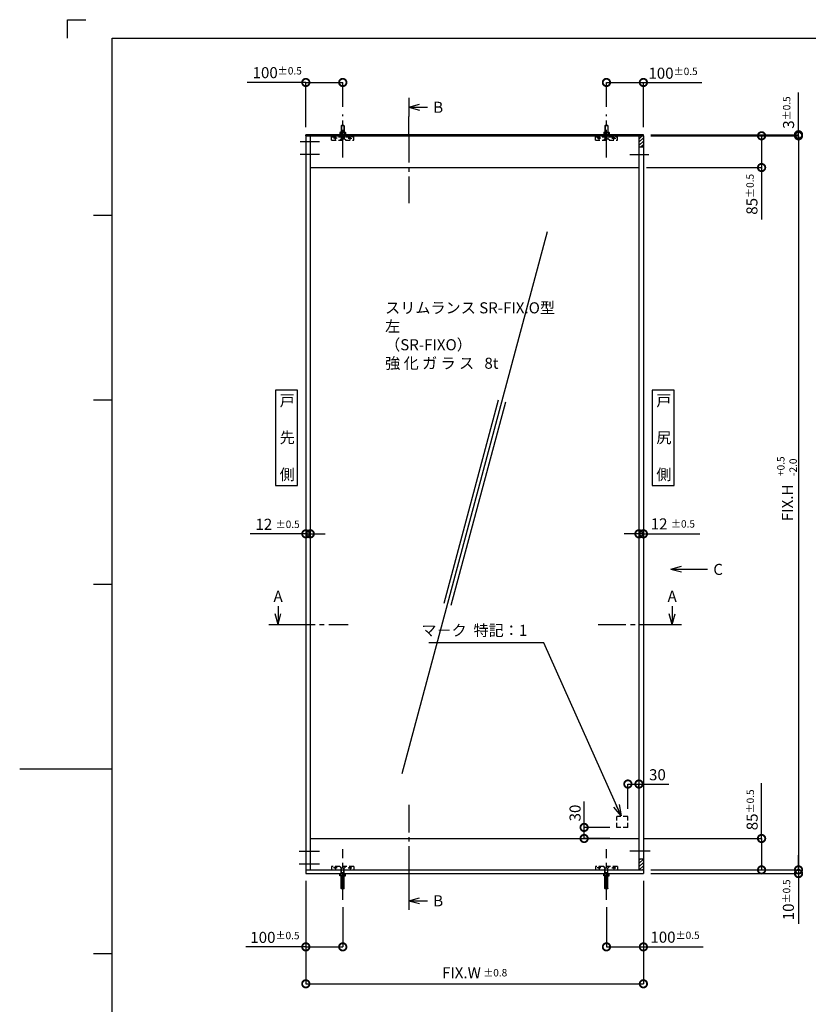
# Model space of a CAD drawing. Units: millimetres. Extents: x 641 to 3658, y 764 to 1172.
# Drawn here: x 3065 to 3278, y 905 to 1172 of the extents above; entities that cross this region are included whole.
import ezdxf

# ---------------------------------------------------------------- set-up
doc = ezdxf.new("R2010")
doc.units = ezdxf.units.MM
doc.header["$LTSCALE"] = 10
doc.header["$MEASUREMENT"] = 0
doc.linetypes.add('CENTER2', pattern=[1.125, 0.75, -0.125, 0.125, -0.125])
doc.linetypes.add('HIDDEN2', pattern=[0.1875, 0.125, -0.0625])
doc.layers.get('0').update_dxf_attribs({"linetype": 'CONTINUOUS'})
doc.layers.get('DEFPOINTS').update_dxf_attribs({"linetype": 'CONTINUOUS'})
for name, color, linetype in [('HCL', 1, 'CENTER2'), ('HDM', 7, 'CONTINUOUS'), ('HHL', 3, 'HIDDEN2'), ('HML', 4, 'CONTINUOUS'), ('HSEHA', 8, 'CONTINUOUS'), ('HSML', 151, 'CONTINUOUS'), ('HTX', 9, 'CONTINUOUS'), ('HWAKUA', 6, 'CONTINUOUS')]:
    doc.layers.add(name, color=color, linetype=linetype)
doc.styles.add('ADESK1', font='romans.shx', dxfattribs={"oblique": 10, "bigfont": 'bigfont.shx'})
doc.dimstyles.new('JIS$0', dxfattribs={"dimtxt": 3, "dimasz": 4, "dimexe": 0, "dimexo": 2, "dimgap": 1.5, "dimtad": 3, "dimzin": 9, "dimdsep": 46, "dimtxsty": 'ADESK1', "dimblk1": 'DOTSMALL', "dimblk2": 'DOTSMALL', "dimsah": 1, "dimcen": 0.09, "dimclrt": 9, "dimazin": 2, "dimtfac": 1, "dimtmove": 2, "dimatfit": 3, "dimldrblk": 'OPEN30', "dimfxl": 0, "dimtvp": 1, "dimtolj": 1, "dimtzin": 9, "dimarcsym": 0})
doc.dimstyles.new('JIS$7', dxfattribs={"dimtxt": 3, "dimasz": 3, "dimexe": 0, "dimexo": 2, "dimgap": 1.5, "dimtad": 3, "dimzin": 9, "dimdsep": 46, "dimtxsty": 'ADESK1', "dimblk1": 'OPEN30', "dimblk2": 'OPEN30', "dimsah": 1, "dimcen": 0.09, "dimclrt": 9, "dimazin": 2, "dimtfac": 1, "dimtmove": 2, "dimatfit": 3, "dimldrblk": 'OPEN30', "dimfxl": 0, "dimtvp": 1, "dimtolj": 1, "dimtzin": 9, "dimarcsym": 0})
pattern_1 = [(45, (3029.373, 758.53337), (-0.4419417, 0.4419417), [])]

# ---------------------------------------------------------------- blocks, each defined once
blk = doc.blocks.new('_DOTSMALL')
at = {"color": 0, "linetype": 'ByBlock', "const_width": 0.5}
blk.add_lwpolyline([(-0.0625, 0, 1), (0.0625, 0, 1)], format="xyb", close=True, dxfattribs=at)
blk = doc.blocks.new('*D418')
at = {"layer": 'DEFPOINTS', "color": 0}
for p in [(3232.39, 949.79), (3235.59, 941.29), (3265.59, 941.29)]:
    blk.add_point(p, dxfattribs=at)
at = {"layer": 'HDM', "color": 0, "lineweight": -2}
for p, q in [((3233.89, 949.79), (3265.59, 949.79)), ((3265.59, 949.79), (3265.59, 941.29)), ((3237.09, 941.29), (3265.59, 941.29))]:
    blk.add_line(p, q, dxfattribs=at)
at = {"layer": 'HDM', "color": 0, "lineweight": -2, "xscale": 4, "yscale": 4, "zscale": 4}
for p, rotation in [((3265.59, 949.79), 90), ((3265.59, 941.29), 270)]:
    blk.add_blockref('_DOTSMALL', p, dxfattribs=dict(at, rotation=rotation))
at = {"layer": 'HDM', "color": 9, "insert": (3263.04, 957.55), "char_height": 3, "attachment_point": 5, "rotation": 90, "style": 'ADESK1'}
blk.add_mtext('\\A1;85\\H2;%%p0.5', dxfattribs=at)
blk = doc.blocks.new('_OPEN30')
at = {"color": 0, "linetype": 'ByBlock'}
for p, q in [((-1, 0.268), (0, 0)), ((0, 0), (-1, -0.268)), ((0, 0), (-1, 0))]:
    blk.add_line(p, q, dxfattribs=at)
blk = doc.blocks.new('*D419')
at = {"layer": 'DEFPOINTS', "color": 0}
for p in [(3233.59, 1140.09), (3235.89, 941.29), (3275.59, 941.29)]:
    blk.add_point(p, dxfattribs=at)
at = {"layer": 'HDM', "color": 0, "lineweight": -2}
for p, q in [((3235.59, 1140.09), (3275.59, 1140.09)), ((3275.59, 1140.09), (3275.59, 941.29)), ((3237.89, 941.29), (3275.59, 941.29))]:
    blk.add_line(p, q, dxfattribs=at)
at = {"layer": 'HDM', "color": 0, "lineweight": -2, "xscale": 4, "yscale": 4, "zscale": 4}
for p, rotation in [((3275.59, 1140.09), 90), ((3275.59, 941.29), 270)]:
    blk.add_blockref('_DOTSMALL', p, dxfattribs=dict(at, rotation=rotation))
at = {"layer": 'HDM', "color": 9, "insert": (3272.59, 1040.69), "char_height": 3, "attachment_point": 5, "rotation": 90, "style": 'ADESK1'}
blk.add_mtext('\\A1;FIX.H', dxfattribs=at)
blk = doc.blocks.new('*D377')
at = {"layer": 'DEFPOINTS', "color": 0}
for p in [(3142.19, 940.29), (3233.59, 940.29), (3233.59, 910.44)]:
    blk.add_point(p, dxfattribs=at)
at = {"layer": 'HDM', "color": 0, "lineweight": -2}
for p, q in [((3142.19, 938.29), (3142.19, 910.44)), ((3233.59, 938.29), (3233.59, 910.44)), ((3142.19, 910.44), (3233.59, 910.44))]:
    blk.add_line(p, q, dxfattribs=at)
at = {"layer": 'HDM', "color": 0, "lineweight": -2, "xscale": 4, "yscale": 4, "zscale": 4, "rotation": 180}
blk.add_blockref('_DOTSMALL', (3142.19, 910.44), dxfattribs=at)
at = {"layer": 'HDM', "color": 0, "lineweight": -2, "xscale": 4, "yscale": 4, "zscale": 4}
blk.add_blockref('_DOTSMALL', (3233.59, 910.44), dxfattribs=at)
at = {"layer": 'HDM', "color": 9, "insert": (3187.89, 913.44), "char_height": 3, "attachment_point": 5, "style": 'ADESK1'}
blk.add_mtext('\\A1;FIX.W\\H2; %%p0.8\\H3; ', dxfattribs=at)
blk = doc.blocks.new('*D378')
at = {"layer": 'DEFPOINTS', "color": 0}
for p in [(3152.19, 933.19), (3142.19, 930.44), (3152.19, 920.44)]:
    blk.add_point(p, dxfattribs=at)
at = {"layer": 'HDM', "color": 0, "lineweight": -2}
for p, q in [((3152.19, 931.19), (3152.19, 920.44)), ((3142.19, 928.44), (3142.19, 920.44)), ((3142.19, 920.44), (3152.19, 920.44))]:
    blk.add_line(p, q, dxfattribs=at)
at = {"layer": 'HDM', "color": 0, "lineweight": -2, "xscale": 4, "yscale": 4, "zscale": 4, "rotation": 180}
blk.add_blockref('_DOTSMALL', (3142.19, 920.44), dxfattribs=at)
at = {"layer": 'HDM', "color": 0, "lineweight": -2, "xscale": 4, "yscale": 4, "zscale": 4}
blk.add_blockref('_DOTSMALL', (3152.19, 920.44), dxfattribs=at)
at = {"layer": 'HDM', "color": 9, "insert": (3133.82, 923.01), "char_height": 3, "attachment_point": 5, "style": 'ADESK1'}
blk.add_mtext('\\A1;100\\H2;%%p0.5', dxfattribs=at)
blk = doc.blocks.new('*D379')
at = {"layer": 'DEFPOINTS', "color": 0}
for p in [(3233.59, 940.29), (3223.59, 933.19), (3233.59, 920.44)]:
    blk.add_point(p, dxfattribs=at)
at = {"layer": 'HDM', "color": 0, "lineweight": -2}
for p, q in [((3233.59, 938.29), (3233.59, 920.44)), ((3223.59, 931.19), (3223.59, 920.44)), ((3223.59, 920.44), (3233.59, 920.44))]:
    blk.add_line(p, q, dxfattribs=at)
at = {"layer": 'HDM', "color": 0, "lineweight": -2, "xscale": 4, "yscale": 4, "zscale": 4, "rotation": 180}
blk.add_blockref('_DOTSMALL', (3223.59, 920.44), dxfattribs=at)
at = {"layer": 'HDM', "color": 0, "lineweight": -2, "xscale": 4, "yscale": 4, "zscale": 4}
blk.add_blockref('_DOTSMALL', (3233.59, 920.44), dxfattribs=at)
at = {"layer": 'HDM', "color": 9, "insert": (3242.15, 923.07), "char_height": 3, "attachment_point": 5, "style": 'ADESK1'}
blk.add_mtext('\\A1;100\\H2;%%p0.5', dxfattribs=at)
blk = doc.blocks.new('*D380')
at = {"layer": 'DEFPOINTS', "color": 0}
for p in [(3142.19, 1032.3), (3143.39, 1032.3), (3143.39, 1032.3)]:
    blk.add_point(p, dxfattribs=at)
at = {"layer": 'HDM', "color": 0, "lineweight": -2}
for p, q in [((3142.19, 1032.3), (3138.19, 1032.3)), ((3142.19, 1034.3), (3142.19, 1032.3)), ((3142.19, 1032.3), (3143.39, 1032.3)), ((3143.39, 1034.3), (3143.39, 1032.3)), ((3143.39, 1032.3), (3147.39, 1032.3))]:
    blk.add_line(p, q, dxfattribs=at)
at = {"layer": 'HDM', "color": 0, "lineweight": -2, "xscale": 4, "yscale": 4, "zscale": 4}
blk.add_blockref('_DOTSMALL', (3142.19, 1032.3), dxfattribs=at)
at = {"layer": 'HDM', "color": 0, "lineweight": -2, "xscale": 4, "yscale": 4, "zscale": 4, "rotation": 180}
blk.add_blockref('_DOTSMALL', (3143.39, 1032.3), dxfattribs=at)
at = {"layer": 'HDM', "color": 9, "insert": (3134.54, 1034.88), "char_height": 3, "attachment_point": 5, "style": 'ADESK1'}
blk.add_mtext('\\A1;12 \\H2;%%p0.5', dxfattribs=at)
blk = doc.blocks.new('*D381')
at = {"layer": 'DEFPOINTS', "color": 0}
for p in [(3152.19, 1154.53), (3152.19, 1145.89), (3142.19, 1140.39)]:
    blk.add_point(p, dxfattribs=at)
at = {"layer": 'HDM', "color": 0, "lineweight": -2}
for p, q in [((3142.19, 1142.39), (3142.19, 1154.53)), ((3142.19, 1154.53), (3152.19, 1154.53)), ((3152.19, 1147.89), (3152.19, 1154.53))]:
    blk.add_line(p, q, dxfattribs=at)
at = {"layer": 'HDM', "color": 0, "lineweight": -2, "xscale": 4, "yscale": 4, "zscale": 4, "rotation": 180}
blk.add_blockref('_DOTSMALL', (3142.19, 1154.53), dxfattribs=at)
at = {"layer": 'HDM', "color": 0, "lineweight": -2, "xscale": 4, "yscale": 4, "zscale": 4}
blk.add_blockref('_DOTSMALL', (3152.19, 1154.53), dxfattribs=at)
at = {"layer": 'HDM', "color": 9, "insert": (3134.44, 1157.19), "char_height": 3, "attachment_point": 5, "style": 'ADESK1'}
blk.add_mtext('\\A1;100\\H2;%%p0.5', dxfattribs=at)
blk = doc.blocks.new('*D382')
at = {"layer": 'DEFPOINTS', "color": 0}
for p in [(3232.39, 1032.3), (3232.39, 1032.3), (3233.59, 1032.3)]:
    blk.add_point(p, dxfattribs=at)
at = {"layer": 'HDM', "color": 0, "lineweight": -2}
for p, q in [((3232.39, 1032.3), (3228.39, 1032.3)), ((3232.39, 1034.3), (3232.39, 1032.3)), ((3233.59, 1032.3), (3232.39, 1032.3)), ((3233.59, 1034.3), (3233.59, 1032.3)), ((3233.59, 1032.3), (3237.59, 1032.3))]:
    blk.add_line(p, q, dxfattribs=at)
at = {"layer": 'HDM', "color": 0, "lineweight": -2, "xscale": 4, "yscale": 4, "zscale": 4}
blk.add_blockref('_DOTSMALL', (3232.39, 1032.3), dxfattribs=at)
at = {"layer": 'HDM', "color": 0, "lineweight": -2, "xscale": 4, "yscale": 4, "zscale": 4, "rotation": 180}
blk.add_blockref('_DOTSMALL', (3233.59, 1032.3), dxfattribs=at)
at = {"layer": 'HDM', "color": 9, "insert": (3241.57, 1034.99), "char_height": 3, "attachment_point": 5, "style": 'ADESK1'}
blk.add_mtext('\\A1;12 \\H2;%%p0.5', dxfattribs=at)
blk = doc.blocks.new('*D384')
at = {"layer": 'DEFPOINTS', "color": 0}
for p in [(3233.59, 1140.09), (3232.39, 1131.49), (3265.59, 1131.49)]:
    blk.add_point(p, dxfattribs=at)
at = {"layer": 'HDM', "color": 0, "lineweight": -2}
for p, q in [((3235.59, 1140.09), (3265.59, 1140.09)), ((3265.59, 1140.09), (3265.59, 1131.49)), ((3234.39, 1131.49), (3265.59, 1131.49))]:
    blk.add_line(p, q, dxfattribs=at)
at = {"layer": 'HDM', "color": 0, "lineweight": -2, "xscale": 4, "yscale": 4, "zscale": 4}
for p, rotation in [((3265.59, 1140.09), 90), ((3265.59, 1131.49), 270)]:
    blk.add_blockref('_DOTSMALL', p, dxfattribs=dict(at, rotation=rotation))
at = {"layer": 'HDM', "color": 9, "insert": (3262.97, 1124.24), "char_height": 3, "attachment_point": 5, "rotation": 90, "style": 'ADESK1'}
blk.add_mtext('\\A1;85\\H2;%%p0.5', dxfattribs=at)
blk = doc.blocks.new('*D385')
at = {"layer": 'DEFPOINTS', "color": 0}
for p in [(3233.59, 1140.39), (3233.59, 1140.09), (3275.59, 1140.39)]:
    blk.add_point(p, dxfattribs=at)
at = {"layer": 'HDM', "color": 0, "lineweight": -2}
for p, q in [((3275.59, 1140.39), (3275.59, 1144.39)), ((3235.59, 1140.39), (3275.59, 1140.39)), ((3235.59, 1140.09), (3275.59, 1140.09)), ((3275.59, 1140.09), (3275.59, 1140.39)), ((3275.59, 1140.09), (3275.59, 1136.09))]:
    blk.add_line(p, q, dxfattribs=at)
at = {"layer": 'HDM', "color": 0, "lineweight": -2, "xscale": 4, "yscale": 4, "zscale": 4}
for p, rotation in [((3275.59, 1140.39), 270), ((3275.59, 1140.09), 90)]:
    blk.add_blockref('_DOTSMALL', p, dxfattribs=dict(at, rotation=rotation))
at = {"layer": 'HDM', "color": 9, "insert": (3272.89, 1146.39), "char_height": 3, "attachment_point": 5, "rotation": 90, "style": 'ADESK1'}
blk.add_mtext('\\A1;3\\H2;%%p0.5', dxfattribs=at)
blk = doc.blocks.new('*D386')
at = {"layer": 'DEFPOINTS', "color": 0}
for p in [(3233.59, 1154.53), (3223.59, 1145.89), (3233.59, 1140.39)]:
    blk.add_point(p, dxfattribs=at)
at = {"layer": 'HDM', "color": 0, "lineweight": -2}
for p, q in [((3223.59, 1147.89), (3223.59, 1154.53)), ((3223.59, 1154.53), (3233.59, 1154.53)), ((3233.59, 1142.39), (3233.59, 1154.53))]:
    blk.add_line(p, q, dxfattribs=at)
at = {"layer": 'HDM', "color": 0, "lineweight": -2, "xscale": 4, "yscale": 4, "zscale": 4, "rotation": 180}
blk.add_blockref('_DOTSMALL', (3223.59, 1154.53), dxfattribs=at)
at = {"layer": 'HDM', "color": 0, "lineweight": -2, "xscale": 4, "yscale": 4, "zscale": 4}
blk.add_blockref('_DOTSMALL', (3233.59, 1154.53), dxfattribs=at)
at = {"layer": 'HDM', "color": 9, "insert": (3241.62, 1157.04), "char_height": 3, "attachment_point": 5, "style": 'ADESK1'}
blk.add_mtext('\\A1;100\\H2;%%p0.5', dxfattribs=at)
blk = doc.blocks.new('*D392')
at = {"layer": 'DEFPOINTS', "color": 0}
for p in [(3232.39, 965.55), (3232.39, 964.54), (3229.39, 955.79)]:
    blk.add_point(p, dxfattribs=at)
at = {"layer": 'HDM', "color": 0, "lineweight": -2}
for p, q in [((3229.39, 957.79), (3229.39, 964.54)), ((3229.39, 964.54), (3232.39, 964.54)), ((3232.39, 963.55), (3232.39, 964.54))]:
    blk.add_line(p, q, dxfattribs=at)
at = {"layer": 'HDM', "color": 0, "lineweight": -2, "xscale": 4, "yscale": 4, "zscale": 4, "rotation": 180}
blk.add_blockref('_DOTSMALL', (3229.39, 964.54), dxfattribs=at)
at = {"layer": 'HDM', "color": 0, "lineweight": -2, "xscale": 4, "yscale": 4, "zscale": 4}
blk.add_blockref('_DOTSMALL', (3232.39, 964.54), dxfattribs=at)
at = {"layer": 'HDM', "color": 9, "insert": (3237.39, 967.05), "char_height": 3, "attachment_point": 5, "style": 'ADESK1'}
blk.add_mtext('\\A1;30', dxfattribs=at)
blk = doc.blocks.new('*D393')
at = {"layer": 'DEFPOINTS', "color": 0}
for p in [(3217.54, 952.79), (3226.47, 952.79), (3226.47, 949.79)]:
    blk.add_point(p, dxfattribs=at)
at = {"layer": 'HDM', "color": 0, "lineweight": -2}
for p, q in [((3224.47, 952.79), (3217.54, 952.79)), ((3217.54, 949.79), (3217.54, 952.79)), ((3224.47, 949.79), (3217.54, 949.79))]:
    blk.add_line(p, q, dxfattribs=at)
at = {"layer": 'HDM', "color": 0, "lineweight": -2, "xscale": 4, "yscale": 4, "zscale": 4}
for p, rotation in [((3217.54, 952.79), 90), ((3217.54, 949.79), 270)]:
    blk.add_blockref('_DOTSMALL', p, dxfattribs=dict(at, rotation=rotation))
at = {"layer": 'HDM', "color": 9, "insert": (3215.09, 956.69), "char_height": 3, "attachment_point": 5, "rotation": 90, "style": 'ADESK1'}
blk.add_mtext('\\A1;30', dxfattribs=at)
blk = doc.blocks.new('*D394')
at = {"layer": 'DEFPOINTS', "color": 0}
for p in [(3233.59, 941.29), (3233.59, 940.29), (3275.59, 940.29)]:
    blk.add_point(p, dxfattribs=at)
at = {"layer": 'HDM', "color": 0, "lineweight": -2}
for p, q in [((3275.59, 941.29), (3275.59, 945.29)), ((3235.59, 941.29), (3275.59, 941.29)), ((3275.59, 941.29), (3275.59, 940.29)), ((3235.59, 940.29), (3275.59, 940.29)), ((3275.59, 940.29), (3275.59, 936.29))]:
    blk.add_line(p, q, dxfattribs=at)
at = {"layer": 'HDM', "color": 0, "lineweight": -2, "xscale": 4, "yscale": 4, "zscale": 4}
for p, rotation in [((3275.59, 941.29), 270), ((3275.59, 940.29), 90)]:
    blk.add_blockref('_DOTSMALL', p, dxfattribs=dict(at, rotation=rotation))
at = {"layer": 'HDM', "color": 9, "insert": (3272.85, 933.18), "char_height": 3, "attachment_point": 5, "rotation": 90, "style": 'ADESK1'}
blk.add_mtext('\\A1;10\\H2;%%p0.5', dxfattribs=at)

msp = doc.modelspace()

# ---------------------------------------------------------------- hatches: boundary and pattern name
at = {"layer": 'HHL'}
h = msp.add_hatch(dxfattribs=at)
h.set_pattern_fill('ANSI31', color=256, scale=5, style=0)
h.set_pattern_definition(pattern_1)
h.paths.add_polyline_path([(3233.5856, 1140.0915), (3232.3856, 1140.0915), (3232.3856, 1138.4915), (3233.5856, 1138.4915)])
h.paths.add_polyline_path([(3233.5856, 1138.4915), (3232.3856, 1138.4915), (3232.3856, 1137.0915), (3233.5856, 1137.0915)])
h = msp.add_hatch(dxfattribs=at)
h.set_pattern_fill('ANSI31', color=256, scale=5, style=0)
h.set_pattern_definition(pattern_1)
h.paths.add_polyline_path([(3233.5856, 944.2915), (3232.3856, 944.2915), (3232.3856, 941.2915), (3233.5856, 941.2915)])

# ---------------------------------------------------------------- linework, layer by layer
at = {"layer": 'DEFPOINTS'}
for p, q in [((3077.6172, 1171.5334), (3082.6172, 1171.5334)), ((3077.6172, 1166.5334), (3077.6172, 1171.5334)), ((3089.7184, 1118.5334), (3084.7184, 1118.5334)), ((3089.7184, 1068.5334), (3084.7184, 1068.5334)), ((3089.7184, 1018.5334), (3084.7184, 1018.5334)), ((3089.7184, 968.5334), (3064.7184, 968.5334)), ((3089.7184, 918.5334), (3084.7184, 918.5334))]:
    msp.add_line(p, q, dxfattribs=at)
at = {"layer": 'HCL'}
for p, q in [((3152.1856, 1134.1915), (3152.1856, 1145.8915)), ((3170.1002, 1140.3415), (3170.1002, 1145.3415)), ((3223.5856, 1134.1915), (3223.5856, 1145.8915)), ((3150.6856, 1139.4915), (3149.6856, 1139.4915)), ((3150.1856, 1138.9915), (3150.1856, 1139.9915)), ((3153.6856, 1139.4915), (3154.6856, 1139.4915)), ((3154.1856, 1138.9915), (3154.1856, 1139.9915)), ((3170.1002, 1140.3415), (3170.1002, 1121.8415)), ((3222.0856, 1139.4915), (3221.0856, 1139.4915)), ((3221.5856, 1138.9915), (3221.5856, 1139.9915)), ((3225.0856, 1139.4915), (3226.0856, 1139.4915)), ((3225.5856, 1138.9915), (3225.5856, 1139.9915)), ((3145.8856, 1138.4915), (3140.6856, 1138.4915)), ((3145.8856, 1134.9915), (3140.6856, 1134.9915)), ((3229.8856, 1134.9915), (3235.0856, 1134.9915)), ((3137.1856, 1007.7537), (3153.6856, 1007.7537)), ((3221.3656, 1007.7537), (3238.8856, 1007.7537)), ((3170.1002, 958.9415), (3170.1002, 940.4415)), ((3152.1856, 933.1915), (3152.1856, 946.8915)), ((3223.5856, 933.1915), (3223.5856, 946.8915)), ((3140.3856, 946.3915), (3145.8856, 946.3915)), ((3235.3856, 946.3915), (3229.8856, 946.3915)), ((3140.3856, 942.8915), (3145.8856, 942.8915)), ((3150.6856, 941.8915), (3149.6856, 941.8915)), ((3150.1856, 942.3915), (3150.1856, 941.3915)), ((3153.6856, 941.8915), (3154.6856, 941.8915)), ((3154.1856, 942.3915), (3154.1856, 941.3915)), ((3222.0856, 941.8915), (3221.0856, 941.8915)), ((3221.5856, 942.3915), (3221.5856, 941.3915)), ((3225.0856, 941.8915), (3226.0856, 941.8915)), ((3225.5856, 942.3915), (3225.5856, 941.3915)), ((3170.1002, 940.4415), (3170.1002, 935.4415))]:
    msp.add_line(p, q, dxfattribs=at)
at = {"layer": 'HDM'}
for p, q in [((3142.1856, 1154.5271), (3126.3418, 1154.5271)), ((3233.5856, 1154.5271), (3249.3867, 1154.5271)), ((3275.5856, 1140.3915), (3275.5856, 1151.8291)), ((3170.1002, 1147.8415), (3172.998, 1148.618)), ((3170.1002, 1147.8415), (3175.1002, 1147.8415)), ((3170.1002, 1147.8415), (3172.998, 1147.0651)), ((3151.8456, 1142.8915), (3151.7856, 1142.8315)), ((3152.5856, 1142.8315), (3151.7856, 1142.8315)), ((3151.7856, 1142.8315), (3151.7856, 1141.0415)), ((3152.5256, 1142.8915), (3151.8456, 1142.8915)), ((3151.8456, 1142.8915), (3151.8456, 1141.0415)), ((3152.5856, 1142.8315), (3152.5256, 1142.8915)), ((3152.5256, 1142.8915), (3152.5256, 1141.0415)), ((3152.5856, 1142.8315), (3152.5856, 1141.0415)), ((3223.2456, 1142.8915), (3223.1856, 1142.8315)), ((3223.1856, 1142.8315), (3223.1856, 1141.0415)), ((3223.9856, 1142.8315), (3223.1856, 1142.8315)), ((3223.2456, 1142.8915), (3223.2456, 1141.0415)), ((3223.9256, 1142.8915), (3223.2456, 1142.8915)), ((3223.9256, 1142.8915), (3223.9256, 1141.0415)), ((3223.9856, 1142.8315), (3223.9256, 1142.8915)), ((3223.9856, 1142.8315), (3223.9856, 1141.0415)), ((3150.3792, 1139.5415), (3149.9919, 1139.5415)), ((3150.3792, 1139.4415), (3149.9919, 1139.4415)), ((3151.5356, 1141.0415), (3151.4356, 1140.9838)), ((3151.4356, 1140.9838), (3151.4356, 1140.3915)), ((3151.5356, 1141.0415), (3152.8356, 1141.0415)), ((3151.7856, 1140.9838), (3151.7856, 1140.3915)), ((3151.7856, 1140.9838), (3151.7856, 1140.3915)), ((3152.5856, 1140.9838), (3152.5856, 1140.3915)), ((3152.5856, 1140.9838), (3152.5856, 1140.3915)), ((3152.8356, 1141.0415), (3152.9356, 1140.9838)), ((3152.9356, 1140.9838), (3152.9356, 1140.3915)), ((3154.3792, 1139.5415), (3153.9919, 1139.5415)), ((3154.3792, 1139.4415), (3153.9919, 1139.4415)), ((3221.7792, 1139.5415), (3221.3919, 1139.5415)), ((3221.7792, 1139.4415), (3221.3919, 1139.4415)), ((3222.9356, 1141.0415), (3222.8356, 1140.9838)), ((3222.8356, 1140.9838), (3222.8356, 1140.3915)), ((3222.9356, 1141.0415), (3224.2356, 1141.0415)), ((3223.1856, 1140.9838), (3223.1856, 1140.3915)), ((3223.1856, 1140.9838), (3223.1856, 1140.3915)), ((3223.9856, 1140.9838), (3223.9856, 1140.3915)), ((3223.9856, 1140.9838), (3223.9856, 1140.3915)), ((3224.2356, 1141.0415), (3224.3356, 1140.9838)), ((3224.3356, 1140.9838), (3224.3356, 1140.3915)), ((3225.7792, 1139.5415), (3225.3919, 1139.5415)), ((3225.7792, 1139.4415), (3225.3919, 1139.4415)), ((3275.5856, 1139.9915), (3275.5856, 941.2915)), ((3265.5856, 1131.4915), (3265.5856, 1117.4059)), ((3142.1856, 1032.3041), (3127.131, 1032.3041)), ((3233.5856, 1032.3041), (3248.8486, 1032.3041)), ((3240.9812, 1022.7517), (3243.879, 1023.5281)), ((3240.9812, 1022.7517), (3250.9812, 1022.7517)), ((3240.9812, 1022.7517), (3243.879, 1021.9752)), ((3134.6856, 1007.7537), (3133.9091, 1010.6515)), ((3134.6856, 1012.7537), (3134.6856, 1007.7537)), ((3134.6856, 1007.7537), (3135.462, 1010.6515)), ((3241.3856, 1007.7537), (3240.6091, 1010.6515)), ((3241.3856, 1012.7537), (3241.3856, 1007.7537)), ((3241.3856, 1007.7537), (3242.162, 1010.6515)), ((3232.3856, 964.5439), (3240.5172, 964.5439)), ((3265.5856, 949.7915), (3265.5856, 964.7534)), ((3217.5426, 952.7915), (3217.5426, 959.7968)), ((3150.3792, 941.9415), (3149.9919, 941.9415)), ((3150.3792, 941.8415), (3149.9919, 941.8415)), ((3154.3792, 941.9415), (3153.9919, 941.9415)), ((3154.3792, 941.8415), (3153.9919, 941.8415)), ((3221.7792, 941.9415), (3221.3919, 941.9415)), ((3221.7792, 941.8415), (3221.3919, 941.8415)), ((3225.7792, 941.9415), (3225.3919, 941.9415)), ((3225.7792, 941.8415), (3225.3919, 941.8415)), ((3151.4356, 939.6993), (3151.4356, 940.2915)), ((3151.5356, 939.6415), (3151.4356, 939.6993)), ((3152.8356, 939.6415), (3151.5356, 939.6415)), ((3151.7856, 939.6993), (3151.7856, 940.2915)), ((3151.7856, 936.2515), (3151.7856, 939.6415)), ((3151.8456, 936.1915), (3151.8456, 939.6415)), ((3152.5256, 936.1915), (3152.5256, 939.6415)), ((3152.5856, 939.6993), (3152.5856, 940.2915)), ((3152.5856, 936.2515), (3152.5856, 939.6415)), ((3152.8356, 939.6415), (3152.9356, 939.6993)), ((3152.9356, 939.6993), (3152.9356, 940.2915)), ((3222.8356, 939.6993), (3222.8356, 940.2915)), ((3222.9356, 939.6415), (3222.8356, 939.6993)), ((3224.2356, 939.6415), (3222.9356, 939.6415)), ((3223.1856, 939.6993), (3223.1856, 940.2915)), ((3223.1856, 936.2515), (3223.1856, 939.6415)), ((3223.2456, 936.1915), (3223.2456, 939.6415)), ((3223.9256, 936.1915), (3223.9256, 939.6415)), ((3223.9856, 939.6993), (3223.9856, 940.2915)), ((3223.9856, 936.2515), (3223.9856, 939.6415)), ((3224.2356, 939.6415), (3224.3356, 939.6993)), ((3224.3356, 939.6993), (3224.3356, 940.2915)), ((3275.5856, 940.2915), (3275.5856, 926.6675)), ((3152.5856, 936.2515), (3151.7856, 936.2515)), ((3151.8456, 936.1915), (3151.7856, 936.2515)), ((3152.5256, 936.1915), (3151.8456, 936.1915)), ((3152.5856, 936.2515), (3152.5256, 936.1915)), ((3223.2456, 936.1915), (3223.1856, 936.2515)), ((3223.9856, 936.2515), (3223.1856, 936.2515)), ((3223.9256, 936.1915), (3223.2456, 936.1915)), ((3223.9856, 936.2515), (3223.9256, 936.1915)), ((3170.1002, 932.9415), (3172.998, 933.718)), ((3170.1002, 932.9415), (3175.1002, 932.9415)), ((3170.1002, 932.9415), (3172.998, 932.1651)), ((3142.1856, 920.4415), (3125.9079, 920.4415)), ((3233.5856, 920.4415), (3249.8106, 920.4415))]:
    msp.add_line(p, q, dxfattribs=at)
for points in [[(3139.9328, 1071.1892), (3134.0192, 1071.1892), (3134.0192, 1045.3547), (3139.9328, 1045.3547)], [(3241.9066, 1071.1892), (3235.993, 1071.1892), (3235.993, 1045.3547), (3241.9066, 1045.3547)]]:
    msp.add_lwpolyline(points, close=True, dxfattribs=at)
for centre in [(3150.1856, 1139.4915), (3154.1856, 1139.4915), (3221.5856, 1139.4915), (3225.5856, 1139.4915), (3150.1856, 941.8915), (3154.1856, 941.8915), (3221.5856, 941.8915), (3225.5856, 941.8915)]:
    msp.add_circle(centre, 0.2, dxfattribs=at)
for centre, radius, start, end in [((3150.1856, 1139.4915), 0.17, 17.104635, 162.895365), ((3150.1856, 1139.4915), 0.17, 197.104635, 342.895365), ((3151.5116, 1140.3675), 0.6744, 66.030133, 87.962044), ((3152.1856, 1139.627), 1.4145, 73.573579, 106.426421), ((3152.8596, 1140.3675), 0.6744, 92.037956, 113.969867), ((3154.1856, 1139.4915), 0.17, 17.104635, 162.895365), ((3154.1856, 1139.4915), 0.17, 197.104635, 342.895365), ((3221.5856, 1139.4915), 0.17, 17.104635, 162.895365), ((3221.5856, 1139.4915), 0.17, 197.104635, 342.895365), ((3222.9116, 1140.3675), 0.6744, 66.030133, 87.962044), ((3223.5856, 1139.627), 1.4145, 73.573579, 106.426421), ((3224.2596, 1140.3675), 0.6744, 92.037956, 113.969867), ((3225.5856, 1139.4915), 0.17, 17.104635, 162.895365), ((3225.5856, 1139.4915), 0.17, 197.104635, 342.895365), ((3150.1856, 941.8915), 0.17, 17.104635, 162.895365), ((3150.1856, 941.8915), 0.17, 197.104635, 342.895365), ((3154.1856, 941.8915), 0.17, 17.104635, 162.895365), ((3154.1856, 941.8915), 0.17, 197.104635, 342.895365), ((3221.5856, 941.8915), 0.17, 17.104635, 162.895365), ((3221.5856, 941.8915), 0.17, 197.104635, 342.895365), ((3225.5856, 941.8915), 0.17, 17.104635, 162.895365), ((3225.5856, 941.8915), 0.17, 197.104635, 342.895365), ((3151.5116, 940.3155), 0.6744, 272.037956, 293.969867), ((3152.1856, 941.056), 1.4145, 253.573579, 286.426421), ((3152.8596, 940.3155), 0.6744, 246.030133, 267.962044), ((3222.9116, 940.3155), 0.6744, 272.037956, 293.969867), ((3223.5856, 941.056), 1.4145, 253.573579, 286.426421), ((3224.2596, 940.3155), 0.6744, 246.030133, 267.962044)]:
    msp.add_arc(centre, radius, start, end, dxfattribs=at)
at = {"layer": 'HHL'}
for p, q in [((3149.1856, 1138.8915), (3149.1856, 1139.7915)), ((3149.1856, 1139.7915), (3155.1856, 1139.7915)), ((3149.1856, 1138.8915), (3155.1856, 1138.8915)), ((3149.6856, 1139.7915), (3149.6856, 1140.0915)), ((3151.3856, 1138.8915), (3151.7856, 1139.2915)), ((3151.7856, 1140.3915), (3151.7856, 1139.2915)), ((3151.7856, 1139.2915), (3152.5856, 1139.2915)), ((3151.8456, 1140.3915), (3151.8456, 1139.2915)), ((3152.5256, 1140.3915), (3152.5256, 1139.2915)), ((3152.5856, 1140.3915), (3152.5856, 1139.2915)), ((3152.9856, 1138.8915), (3152.5856, 1139.2915)), ((3154.6856, 1139.7915), (3154.6856, 1140.0915)), ((3155.1856, 1138.8915), (3155.1856, 1139.7915)), ((3220.5856, 1138.8915), (3220.5856, 1139.7915)), ((3220.5856, 1139.7915), (3226.5856, 1139.7915)), ((3220.5856, 1138.8915), (3226.5856, 1138.8915)), ((3221.0856, 1139.7915), (3221.0856, 1140.0915)), ((3222.7856, 1138.8915), (3223.1856, 1139.2915)), ((3223.1856, 1140.3915), (3223.1856, 1139.2915)), ((3223.1856, 1139.2915), (3223.9856, 1139.2915)), ((3223.2456, 1140.3915), (3223.2456, 1139.2915)), ((3223.9256, 1140.3915), (3223.9256, 1139.2915)), ((3223.9856, 1140.3915), (3223.9856, 1139.2915)), ((3224.3856, 1138.8915), (3223.9856, 1139.2915)), ((3226.0856, 1139.7915), (3226.0856, 1140.0915)), ((3226.5856, 1138.8915), (3226.5856, 1139.7915)), ((3232.3856, 1137.0915), (3233.5856, 1137.0915)), ((3229.3856, 955.7915), (3226.3856, 955.7915)), ((3226.3856, 952.7915), (3226.3856, 955.7915)), ((3229.3856, 952.7915), (3229.3856, 955.7915)), ((3229.3856, 952.7915), (3226.3856, 952.7915)), ((3232.3856, 944.2915), (3233.5856, 944.2915)), ((3155.1856, 942.1915), (3149.1856, 942.1915)), ((3149.1856, 942.1915), (3149.1856, 941.2915)), ((3151.3856, 942.1915), (3151.7856, 941.7915)), ((3152.5856, 941.7915), (3151.7856, 941.7915)), ((3151.7856, 940.2915), (3151.7856, 941.7915)), ((3151.8456, 940.2915), (3151.8456, 941.7915)), ((3152.5256, 940.2915), (3152.5256, 941.7915)), ((3152.9856, 942.1915), (3152.5856, 941.7915)), ((3152.5856, 940.2915), (3152.5856, 941.7915)), ((3155.1856, 942.1915), (3155.1856, 941.2915)), ((3226.5856, 942.1915), (3220.5856, 942.1915)), ((3220.5856, 942.1915), (3220.5856, 941.2915)), ((3222.7856, 942.1915), (3223.1856, 941.7915)), ((3223.1856, 940.2915), (3223.1856, 941.7915)), ((3223.9856, 941.7915), (3223.1856, 941.7915)), ((3223.2456, 940.2915), (3223.2456, 941.7915)), ((3223.9256, 940.2915), (3223.9256, 941.7915)), ((3224.3856, 942.1915), (3223.9856, 941.7915)), ((3223.9856, 940.2915), (3223.9856, 941.7915)), ((3226.5856, 942.1915), (3226.5856, 941.2915))]:
    msp.add_line(p, q, dxfattribs=at)
at = {"layer": 'HML'}
for p, q in [((3170.1002, 1150.3415), (3170.1002, 1145.3415)), ((3132.1856, 1007.7537), (3137.1856, 1007.7537)), ((3238.8856, 1007.7537), (3243.8856, 1007.7537)), ((3170.1002, 935.4415), (3170.1002, 930.4415))]:
    msp.add_line(p, q, dxfattribs=at)
at = {"layer": 'HSEHA'}
for p, q in [((3207.5619, 1114.1247), (3168.2092, 967.2584)), ((3207.5619, 1114.1247), (3168.2092, 967.2584)), ((3194.2967, 1068.4817), (3179.5426, 1013.419)), ((3196.2285, 1067.9641), (3181.4745, 1012.9013))]:
    msp.add_line(p, q, dxfattribs=at)
at = {"layer": 'HSML'}
for p, q in [((3233.5856, 1140.3915), (3142.1856, 1140.3915)), ((3142.1856, 1140.0915), (3142.1856, 1140.3915)), ((3142.1856, 1140.0915), (3142.1856, 941.2915)), ((3142.1856, 1140.0915), (3233.5856, 1140.0915)), ((3143.3856, 1140.0915), (3143.3856, 941.2915)), ((3232.3856, 1140.0915), (3232.3856, 941.2915)), ((3233.5856, 1140.0915), (3233.5856, 1140.3915)), ((3233.5856, 1140.0915), (3233.5856, 941.2915)), ((3143.3856, 1131.4915), (3232.3856, 1131.4915)), ((3143.3856, 949.7915), (3232.3856, 949.7915)), ((3142.1856, 941.2915), (3233.5856, 941.2915)), ((3142.1856, 941.2915), (3142.1856, 940.2915)), ((3233.5856, 941.2915), (3233.5856, 940.2915)), ((3142.1856, 940.2915), (3233.5856, 940.2915))]:
    msp.add_line(p, q, dxfattribs=at)
at = {"layer": 'HWAKUA'}
for p, q in [((3089.7184, 1166.5334), (3647.7184, 1166.5334)), ((3089.7184, 768.5334), (3089.7184, 1166.5334))]:
    msp.add_line(p, q, dxfattribs=at)

# ---------------------------------------------------------------- texts
at = {"layer": 'HDM', "color": 9, "insert": (3202.1404, 1005.7661), "char_height": 3, "attachment_point": 6, "style": 'ADESK1'}
msp.add_mtext('マ－ク  特記：1', dxfattribs=at)
at = {"layer": 'HTX', "char_height": 3, "attachment_point": 1, "style": 'ADESK1'}
for s, insert, width in [('B', (3176.6906, 1149.3177), 16.1307), ('スリムランス SR-FIX.O型\\P            左\\P      （SR-FIXO）\\P   強 化 ガ ラ ス   8t ', (3163.6585, 1095.0052), 82.6178), ('戸\\P\\P先\\P\\P側', (3135.1143, 1069.8756), 13.1414), ('戸\\P\\P尻\\P\\P側', (3237.0881, 1069.8756), 13.1414), ('C', (3252.5245, 1024.1654), 9.4822), ('A', (3133.442, 1016.8714), 9.4822), ('A', (3240.142, 1016.8714), 9.4822), ('B', (3176.6906, 934.4177), 16.1307)]:
    msp.add_mtext(s, dxfattribs=dict(at, insert=insert, width=width))
at = {"layer": 'HTX', "insert": (3269.804, 1047.9606), "char_height": 2, "width": 16.4541, "attachment_point": 1, "rotation": 90, "style": 'ADESK1'}
msp.add_mtext('+0.5\\P-2.0', dxfattribs=at)

# ---------------------------------------------------------------- dimensions: what is measured, and where the dimension line sits
at = {"layer": 'HDM'}
for base, p1, p2, text, picture, middle in [((3152.1856, 1154.5271), (3142.1856, 1140.3915), (3152.1856, 1145.8915), '100\\H2;%%p0.5', '*D381', (3134.4366, 1157.1905)), ((3233.5856, 1154.5271), (3223.5856, 1145.8915), (3233.5856, 1140.3915), '<>0\\H2;%%p0.5', '*D386', (3241.6155, 1157.0378)), ((3143.3856, 1032.3041), (3142.1856, 1032.3041), (3143.3856, 1032.3041), '12 \\H2;%%p0.5', '*D380', (3134.5414, 1034.8803)), ((3232.3856, 1032.3041), (3233.5856, 1032.3041), (3232.3856, 1032.3041), '12 \\H2;%%p0.5', '*D382', (3241.5705, 1034.9947)), ((3233.5856, 920.4415), (3223.5856, 933.1915), (3233.5856, 940.2915), '<>0\\H2;%%p0.5', '*D379', (3242.1464, 923.0691)), ((3152.1856, 920.4415), (3142.1856, 930.4415), (3152.1856, 933.1915), '<>0\\H2;%%p0.5', '*D378', (3133.8234, 923.0053))]:
    dim = msp.add_linear_dim(base=base, p1=p1, p2=p2, text=text, dimstyle='JIS$0', dxfattribs=at)
    dim.commit()
    dim.dimension.update_dxf_attribs({"geometry": picture, "text_midpoint": middle, "dimtype": 160})
for base, p1, p2, text, picture, middle in [((3275.5856, 1140.3915), (3233.5856, 1140.0915), (3233.5856, 1140.3915), '3\\H2;%%p0.5', '*D385', (3272.895, 1146.3923)), ((3265.5856, 1131.4915), (3233.5856, 1140.0915), (3232.3856, 1131.4915), '85\\H2;%%p0.5', '*D384', (3262.9665, 1124.2437)), ((3275.5856, 940.2915), (3233.5856, 941.2915), (3233.5856, 940.2915), '<>0\\H2;%%p0.5', '*D394', (3272.8456, 933.1836))]:
    dim = msp.add_linear_dim(base=base, p1=p1, p2=p2, angle=90, text=text, dimstyle='JIS$0', dxfattribs=at)
    dim.commit()
    dim.dimension.update_dxf_attribs({"geometry": picture, "text_midpoint": middle, "dimtype": 160})
dim = msp.add_linear_dim(base=(3275.5856, 941.2915), p1=(3233.5856, 1140.0915), p2=(3235.8856, 941.2915), angle=90, text='FIX.H', dimstyle='JIS$0', dxfattribs=at)
dim.commit()
dim.dimension.update_dxf_attribs({"geometry": '*D419', "text_midpoint": (3272.5856, 1040.6915)})
dim = msp.add_linear_dim(base=(3232.3856, 964.5439), p1=(3229.3856, 955.7855), p2=(3232.3856, 965.5546), dimstyle='JIS$0', override={"dimlfac": 10}, dxfattribs=at)
dim.commit()
dim.dimension.update_dxf_attribs({"geometry": '*D392', "text_midpoint": (3237.388, 967.0475), "dimtype": 160})
dim = msp.add_linear_dim(base=(3265.5856, 941.2915), p1=(3232.3856, 949.7915), p2=(3235.5856, 941.2915), angle=90, text='85\\H2;%%p0.5', dimstyle='JIS$0', override={"dimexo": 1.5, "dimgap": 1.5, "dimtad": 3, "dimdec": 2, "dimzin": 9, "dimtxsty": 'ADESK1', "dimblk1": 'DOTSMALL', "dimblk2": 'DOTSMALL', "dimsah": 1, "dimcen": 0.09, "dimtdec": 2, "dimtvp": 1, "dimtzin": 9}, dxfattribs=at)
dim.commit()
dim.dimension.update_dxf_attribs({"geometry": '*D418', "text_midpoint": (3263.0431, 957.5537), "dimtype": 160})
dim = msp.add_linear_dim(base=(3217.5426, 952.7915), p1=(3226.4726, 949.7915), p2=(3226.4726, 952.7915), angle=90, dimstyle='JIS$0', override={"dimlfac": 10}, dxfattribs=at)
dim.commit()
dim.dimension.update_dxf_attribs({"geometry": '*D393', "text_midpoint": (3215.0851, 956.694), "dimtype": 160})
dim = msp.add_linear_dim(base=(3233.5856, 910.4415), p1=(3142.1856, 940.2915), p2=(3233.5856, 940.2915), text='FIX.W\\H2; %%p0.8\\H3; ', dimstyle='JIS$0', dxfattribs=at)
dim.commit()
dim.dimension.update_dxf_attribs({"geometry": '*D377', "text_midpoint": (3187.8856, 913.4415)})

# ---------------------------------------------------------------- leaders
at = {"layer": 'HDM', "annotation_type": 0, "has_hookline": 1, "hookline_direction": 1, "text_width": 26.642}
msp.add_leader([(3227.5552, 955.8936), (3206.6404, 1002.7661), (3203.6404, 1002.7661)], dimstyle='JIS$7', dxfattribs=at)

doc.saveas('drawing.dxf')
